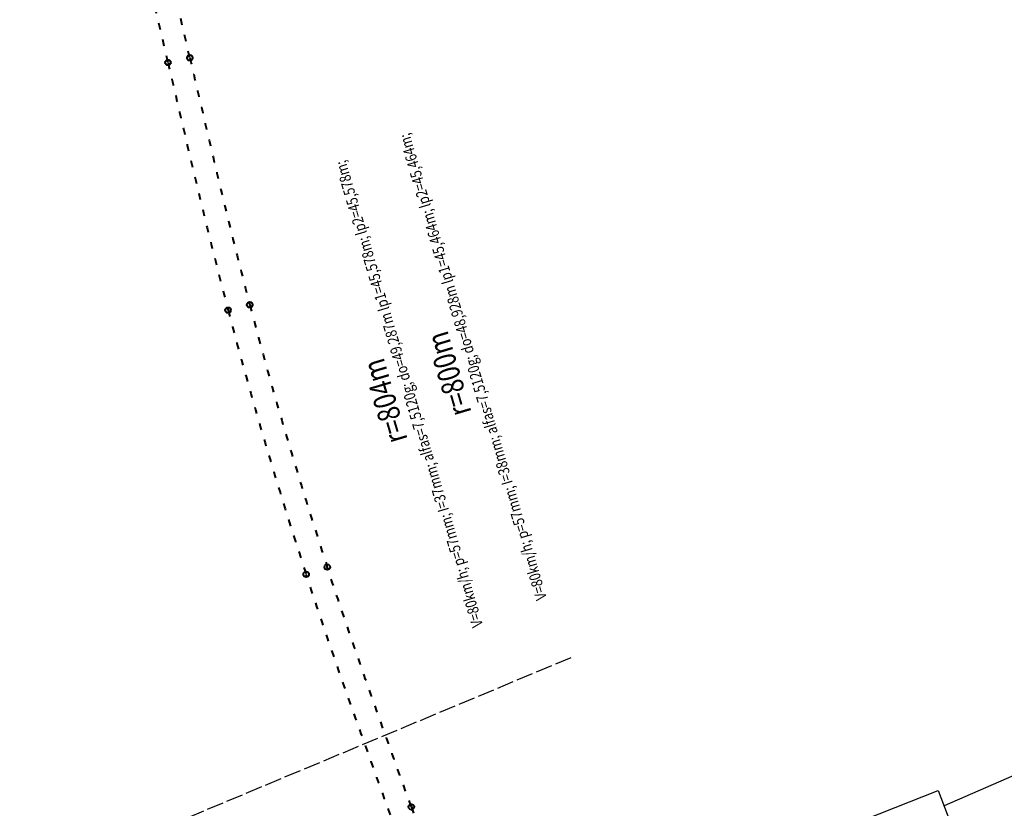
# Model space of a CAD drawing. Units: millimetres. Extents: x 58 to 1598, y 35 to 2516.
# Drawn here: x 525 to 702, y 1968 to 2109 of the extents above; entities that cross this region are included whole.
import ezdxf
from ezdxf.enums import TextEntityAlignment as Align

# ---------------------------------------------------------------- set-up
doc = ezdxf.new("R2010")
doc.units = ezdxf.units.MM
doc.linetypes.add('ACAD_ISO02W100', pattern=[15, 12, -3])
doc.linetypes.add('ACAD_ISO03W100', pattern=[30, 12, -18])
doc.layers.add('Budovy', color=1, linetype='Continuous')
for name, color, linetype, lineweight in [('Objekty', 9, 'Continuous', 50), ('Popis oblouky 6', 1, 'Continuous', 25), ('Varianta 6', 1, 'Continuous', 40)]:
    doc.layers.add(name, color=color, linetype=linetype, lineweight=lineweight)
doc.styles.get("Standard").update_dxf_attribs({"font": 'isocpeur.ttf'})

msp = doc.modelspace()

# ---------------------------------------------------------------- linework, layer by layer
at = {"layer": 'Budovy'}
for p, q in [((762.267, 1999.966), (690.766, 1968.863)), ((643.656, 1953.494), (689.711, 1971.619)), ((689.711, 1971.619), (697.007, 1952.565))]:
    msp.add_line(p, q, dxfattribs=at)
at = {"layer": 'Objekty', "linetype": 'ACAD_ISO02W100', "lineweight": 25, "ltscale": 0.25}
msp.add_line((389.442, 1897.441), (624.215, 1995.501), dxfattribs=at)
at = {"layer": 'Varianta 6', "linetype": 'ACAD_ISO03W100', "ltscale": 0.1}
for p, q in [((555.815, 2102.675), (529.403, 2216.233)), ((551.906, 2101.824), (525.507, 2215.327)), ((595.443, 1968.67), (621.153, 1897.467))]:
    msp.add_line(p, q, dxfattribs=at)
at = {"layer": 'Varianta 6', "linetype": 'ACAD_ISO03W100', "ltscale": 0.1, "flags": 128}
for points in [[(551.906, 2101.824), (552.136, 2100.838), (552.365, 2099.851), (552.595, 2098.865), (552.824, 2097.878), (553.054, 2096.892), (553.284, 2095.906), (553.514, 2094.919), (553.744, 2093.933), (553.975, 2092.947), (554.205, 2091.96), (554.436, 2090.974), (554.667, 2089.988), (554.899, 2089.002), (555.131, 2088.016), (555.363, 2087.03), (555.596, 2086.045), (555.829, 2085.059), (556.063, 2084.073), (556.297, 2083.088), (556.532, 2082.103), (556.767, 2081.118), (557.003, 2080.133), (557.24, 2079.148), (557.477, 2078.163), (557.714, 2077.178), (557.953, 2076.194), (558.192, 2075.21), (558.432, 2074.226), (558.673, 2073.242), (558.914, 2072.258), (559.156, 2071.274), (559.399, 2070.291), (559.643, 2069.308), (559.888, 2068.325), (560.134, 2067.342), (560.381, 2066.36), (560.629, 2065.378), (560.878, 2064.396), (561.128, 2063.414), (561.379, 2062.433), (561.631, 2061.451), (561.884, 2060.47), (562.139, 2059.49), (562.394, 2058.509), (562.651, 2057.529)], [(555.815, 2102.675), (556.044, 2101.691), (556.273, 2100.707), (556.502, 2099.723), (556.731, 2098.739), (556.96, 2097.755), (557.189, 2096.771), (557.419, 2095.787), (557.648, 2094.803), (557.878, 2093.82), (558.108, 2092.836), (558.339, 2091.852), (558.569, 2090.868), (558.801, 2089.885), (559.032, 2088.901), (559.264, 2087.918), (559.496, 2086.935), (559.729, 2085.952), (559.962, 2084.969), (560.195, 2083.986), (560.429, 2083.003), (560.664, 2082.02), (560.899, 2081.038), (561.135, 2080.055), (561.372, 2079.073), (561.609, 2078.091), (561.847, 2077.109), (562.085, 2076.127), (562.325, 2075.145), (562.565, 2074.164), (562.806, 2073.183), (563.047, 2072.202), (563.29, 2071.221), (563.533, 2070.24), (563.778, 2069.26), (564.023, 2068.279), (564.269, 2067.299), (564.517, 2066.32), (564.765, 2065.34), (565.014, 2064.361), (565.265, 2063.382), (565.516, 2062.403), (565.769, 2061.424), (566.023, 2060.446), (566.278, 2059.468), (566.534, 2058.491)], [(591.7, 1967.258), (591.356, 1968.211), (591.012, 1969.163), (590.668, 1970.116), (590.324, 1971.069), (589.981, 1972.021), (589.637, 1972.974), (589.294, 1973.927), (588.95, 1974.88), (588.607, 1975.833), (588.265, 1976.786), (587.922, 1977.739), (587.58, 1978.692), (587.238, 1979.646), (586.896, 1980.599), (586.555, 1981.553), (586.214, 1982.507), (585.874, 1983.461), (585.534, 1984.415), (585.195, 1985.369), (584.856, 1986.324), (584.517, 1987.278), (584.18, 1988.233), (583.842, 1989.188), (583.506, 1990.143), (583.17, 1991.099), (582.834, 1992.055), (582.5, 1993.011), (582.166, 1993.967), (581.833, 1994.924), (581.5, 1995.88), (581.169, 1996.838), (580.838, 1997.795), (580.508, 1998.753), (580.179, 1999.711), (579.851, 2000.669), (579.524, 2001.628), (579.198, 2002.587), (578.872, 2003.546), (578.548, 2004.506), (578.225, 2005.466), (577.903, 2006.427), (577.582, 2007.388), (577.262, 2008.349), (576.943, 2009.311), (576.626, 2010.273)], [(595.443, 1968.67), (595.1, 1969.62), (594.757, 1970.57), (594.414, 1971.521), (594.071, 1972.471), (593.728, 1973.421), (593.385, 1974.372), (593.043, 1975.322), (592.7, 1976.273), (592.358, 1977.223), (592.016, 1978.174), (591.674, 1979.125), (591.333, 1980.076), (590.992, 1981.027), (590.651, 1981.978), (590.311, 1982.929), (589.971, 1983.881), (589.632, 1984.832), (589.293, 1985.784), (588.954, 1986.736), (588.616, 1987.688), (588.278, 1988.64), (587.941, 1989.593), (587.605, 1990.546), (587.269, 1991.498), (586.934, 1992.452), (586.6, 1993.405), (586.266, 1994.359), (585.933, 1995.313), (585.601, 1996.267), (585.269, 1997.221), (584.938, 1998.176), (584.608, 1999.131), (584.279, 2000.086), (583.951, 2001.042), (583.624, 2001.998), (583.298, 2002.954), (582.972, 2003.911), (582.648, 2004.868), (582.325, 2005.825), (582.002, 2006.783), (581.681, 2007.741), (581.361, 2008.7), (581.042, 2009.659), (580.724, 2010.618), (580.407, 2011.578)]]:
    msp.add_lwpolyline(points, dxfattribs=at)
at = {"layer": 'Varianta 6'}
for centre in [(551.906, 2101.824), (555.815, 2102.675), (562.651, 2057.529), (566.534, 2058.491), (580.407, 2011.578), (576.626, 2010.273), (595.443, 1968.67)]:
    msp.add_circle(centre, 0.5, dxfattribs=at)
at = {"layer": 'Varianta 6', "linetype": 'ACAD_ISO03W100', "ltscale": 0.1}
for radius, start, end in [(800, 194.721896, 198.226132), (804, 194.717844, 198.230184)]:
    msp.add_arc((1340.271, 2261.793), radius, start, end, dxfattribs=at)

# ---------------------------------------------------------------- texts
at = {"layer": 'Popis oblouky 6', "width": 0.8}
for s, height, p in [('V=80km/h; p=57mm; I=38mm; alfas=7,5120g; do=48,928m lp1=45,464m; lp2=45,464m;', 2, (607.406, 2047.662)), ('V=80km/h; p=57mm; I=37mm; alfas=7,5120g; do=49,287m lp1=45,578m; lp2=45,578m;', 2, (595.979, 2042.802)), ('r=800m', 4, (604.049, 2046.669)), ('r=804m', 4, (592.623, 2041.81))]:
    msp.add_text(s, height=height, rotation=106.47401, dxfattribs=at).set_placement(p, align=Align.CENTER)

doc.saveas('drawing.dxf')
